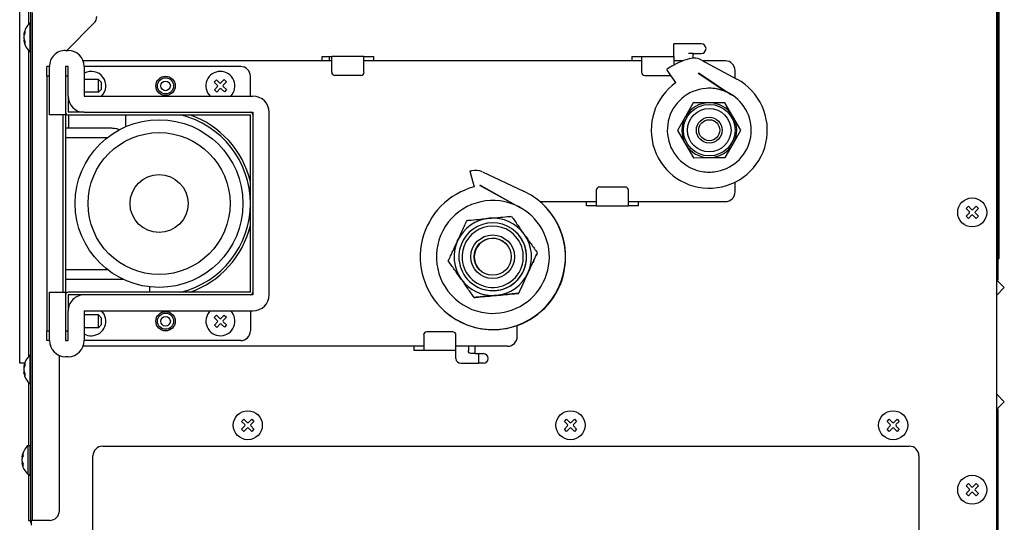
# Model space of a CAD drawing. Extents: x -67.3 to -47, y 80.8 to 130.7.
# Drawn here: x -67.3 to -47, y 102.4 to 112.8 of the extents above; entities that cross this region are included whole.
import ezdxf

# ---------------------------------------------------------------- set-up
doc = ezdxf.new("R2010")
doc.units = 0
doc.linetypes.add('DASH_CENTER', pattern=[14, 11, -1, 1, -1])
doc.linetypes.add('DASHED', pattern=[15, 7, -8])
doc.layers.get('0').update_dxf_attribs({"linetype": 'CONTINUOUS'})

msp = doc.modelspace()

# ---------------------------------------------------------------- linework, layer by layer
at = {"linetype": 'Continuous'}
for p, q in [((-67.341, 105.691), (-67.341, 127.944)), ((-47.128, 107.427), (-47.128, 124.944)), ((-47.101, 107.867), (-47.101, 122.159)), ((-67.161, 119.077), (-67.161, 112.694)), ((-67.121, 119.077), (-67.121, 103.981)), ((-47.161, 117.011), (-47.161, 109.344)), ((-67.128, 112.437), (-67.128, 112.727)), ((-67.128, 112.727), (-67.121, 112.727)), ((-66.368, 112.161), (-65.806, 112.722)), ((-67.246, 112.481), (-67.258, 112.482)), ((-67.243, 112.373), (-67.258, 112.373)), ((-67.128, 112.127), (-67.128, 112.437)), ((-53.261, 112.297), (-53.828, 112.297)), ((-53.828, 112.031), (-53.828, 112.297)), ((-67.161, 112.161), (-67.161, 105.827)), ((-67.128, 112.127), (-67.121, 112.127)), ((-66.394, 112.161), (-66.341, 112.161)), ((-53.428, 112.097), (-53.522, 112.097)), ((-53.428, 112.001), (-53.428, 112.097)), ((-53.428, 112.097), (-53.261, 112.097)), ((-60.894, 111.944), (-66.029, 111.944)), ((-61.094, 111.944), (-61.094, 112.031)), ((-61.094, 112.031), (-60.894, 112.031)), ((-60.95, 112.031), (-60.95, 111.944)), ((-60.228, 112.031), (-60.894, 112.031)), ((-60.894, 111.711), (-60.894, 112.031)), ((-60.228, 112.031), (-60.028, 112.031)), ((-60.228, 111.711), (-60.228, 112.031)), ((-54.494, 111.944), (-60.228, 111.944)), ((-60.028, 112.031), (-60.028, 111.944)), ((-54.694, 112.031), (-54.694, 111.944)), ((-54.694, 112.031), (-54.494, 112.031)), ((-54.494, 112.031), (-54.494, 111.711)), ((-54.494, 112.031), (-53.828, 112.031)), ((-53.828, 112.031), (-53.828, 111.857)), ((-53.639, 111.944), (-53.828, 111.944)), ((-53.251, 111.961), (-52.522, 111.565)), ((-52.761, 111.944), (-53.219, 111.944)), ((-66.781, 111.627), (-66.781, 111.827)), ((-66.728, 111.827), (-66.781, 111.827)), ((-66.728, 110.827), (-66.728, 111.827)), ((-66.394, 111.827), (-66.394, 111.627)), ((-66.341, 111.827), (-66.394, 111.827)), ((-66.341, 111.627), (-66.341, 111.827)), ((-66.008, 111.827), (-66.008, 111.214)), ((-62.775, 111.827), (-66.008, 111.827)), ((-53.888, 111.644), (-53.974, 111.767)), ((-53.322, 111.689), (-53.303, 111.693)), ((-53.322, 111.689), (-52.746, 111.304)), ((-53.303, 111.693), (-52.645, 111.252)), ((-52.561, 111.587), (-52.561, 111.744)), ((-66.781, 111.627), (-66.781, 106.361)), ((-66.394, 111.627), (-66.394, 110.881)), ((-66.394, 111.627), (-66.394, 110.881)), ((-66.341, 111.561), (-66.341, 111.627)), ((-66.341, 111.561), (-66.341, 111.627)), ((-66.341, 111.294), (-66.341, 111.561)), ((-66.341, 111.294), (-66.341, 111.561)), ((-65.714, 111.561), (-66.008, 111.561)), ((-65.648, 111.494), (-65.714, 111.561)), ((-65.714, 111.294), (-65.714, 111.561)), ((-65.648, 111.361), (-65.648, 111.494)), ((-63.324, 111.503), (-63.278, 111.552)), ((-63.254, 111.437), (-63.324, 111.503)), ((-63.278, 111.552), (-63.208, 111.486)), ((-63.185, 111.487), (-63.119, 111.557)), ((-63.07, 111.511), (-63.136, 111.441)), ((-63.119, 111.557), (-63.07, 111.511)), ((-62.575, 111.214), (-62.575, 111.627)), ((-60.294, 111.644), (-60.828, 111.644)), ((-54.428, 111.644), (-53.894, 111.644)), ((-53.783, 111.494), (-53.888, 111.644)), ((-66.341, 111.214), (-66.341, 111.294)), ((-66.341, 111.214), (-66.341, 111.294)), ((-65.714, 111.294), (-66.008, 111.294)), ((-65.648, 111.361), (-65.714, 111.294)), ((-63.319, 111.344), (-63.253, 111.414)), ((-63.27, 111.298), (-63.319, 111.344)), ((-63.204, 111.368), (-63.27, 111.298)), ((-63.111, 111.303), (-63.181, 111.369)), ((-63.135, 111.417), (-63.065, 111.352)), ((-63.065, 111.352), (-63.111, 111.303)), ((-52.77, 111.32), (-52.749, 111.322)), ((-66.341, 111.214), (-66.341, 110.881)), ((-66.008, 111.214), (-62.521, 111.214)), ((-53.425, 111.076), (-53.587, 110.792)), ((-53.097, 111.077), (-53.425, 111.076)), ((-52.77, 111.079), (-53.097, 111.077)), ((-52.605, 110.797), (-52.77, 111.079)), ((-52.645, 111.252), (-52.635, 111.246)), ((-52.635, 111.246), (-52.613, 111.231)), ((-66.394, 110.881), (-66.394, 110.827)), ((-66.394, 110.881), (-66.394, 110.827)), ((-66.008, 110.881), (-66.341, 110.881)), ((-66.008, 110.881), (-64.461, 110.881)), ((-66.008, 110.881), (-64.461, 110.881)), ((-64.461, 110.881), (-62.575, 110.881)), ((-64.461, 110.881), (-62.575, 110.881)), ((-62.575, 110.881), (-62.521, 110.881)), ((-62.521, 110.881), (-62.521, 110.827)), ((-62.188, 107.108), (-62.188, 110.881)), ((-66.448, 110.827), (-66.728, 110.827)), ((-66.448, 110.827), (-66.448, 107.161)), ((-66.448, 110.827), (-66.448, 107.161)), ((-66.394, 110.827), (-66.448, 110.827)), ((-66.394, 110.827), (-66.394, 107.161)), ((-66.328, 110.557), (-66.328, 110.827)), ((-65.151, 110.584), (-65.151, 110.827)), ((-62.521, 110.827), (-62.521, 107.161)), ((-62.521, 110.827), (-62.521, 107.161)), ((-53.587, 110.792), (-53.749, 110.507)), ((-52.44, 110.514), (-52.605, 110.797)), ((-66.394, 110.557), (-66.328, 110.557)), ((-66.328, 110.557), (-65.445, 110.557)), ((-53.749, 110.507), (-53.584, 110.225)), ((-52.602, 110.23), (-52.44, 110.514)), ((-53.584, 110.225), (-53.419, 109.942)), ((-52.764, 109.946), (-52.602, 110.23)), ((-53.419, 109.942), (-53.092, 109.944)), ((-53.092, 109.944), (-52.764, 109.946)), ((-58.039, 109.662), (-57.953, 109.34)), ((-57.782, 109.649), (-56.929, 109.249)), ((-57.836, 109.366), (-57.815, 109.37)), ((-57.112, 108.966), (-57.836, 109.366)), ((-57.811, 109.367), (-57.831, 109.364)), ((-57.815, 109.37), (-56.993, 108.908)), ((-55.428, 109.268), (-55.428, 108.948)), ((-54.828, 109.334), (-55.361, 109.334)), ((-54.761, 108.948), (-54.761, 109.268)), ((-52.561, 109.234), (-52.561, 109.436)), ((-47.161, 109.344), (-47.161, 82.664)), ((-57.206, 109.018), (-57.192, 109.02)), ((-56.594, 109.034), (-55.428, 109.034)), ((-55.628, 108.948), (-55.628, 109.034)), ((-55.428, 108.948), (-55.628, 108.948)), ((-55.428, 108.948), (-54.761, 108.948)), ((-54.761, 109.034), (-52.761, 109.034)), ((-54.561, 108.948), (-54.761, 108.948)), ((-54.561, 109.034), (-54.561, 108.948)), ((-47.788, 108.891), (-47.741, 108.938)), ((-47.72, 108.823), (-47.788, 108.891)), ((-47.741, 108.938), (-47.673, 108.87)), ((-47.649, 108.87), (-47.581, 108.938)), ((-47.534, 108.891), (-47.602, 108.823)), ((-47.581, 108.938), (-47.534, 108.891)), ((-47.788, 108.731), (-47.72, 108.799)), ((-47.741, 108.684), (-47.788, 108.731)), ((-47.673, 108.752), (-47.741, 108.684)), ((-47.581, 108.684), (-47.649, 108.752)), ((-47.602, 108.799), (-47.534, 108.731)), ((-47.534, 108.731), (-47.581, 108.684)), ((-57.096, 108.411), (-57.095, 108.41)), ((-56.646, 107.976), (-56.647, 107.977)), ((-47.128, 107.84), (-47.101, 107.867)), ((-47.101, 107.867), (-47.128, 107.867)), ((-65.196, 107.424), (-66.394, 107.424)), ((-47.161, 107.427), (-47.128, 107.427)), ((-64.661, 107.272), (-64.661, 107.161)), ((-58.04, 107.377), (-58.039, 107.376)), ((-47.161, 107.377), (-47.14, 107.399)), ((-46.998, 107.258), (-47.161, 107.095)), ((-47.14, 107.399), (-46.998, 107.258)), ((-66.728, 107.161), (-66.448, 107.161)), ((-66.728, 106.161), (-66.728, 107.161)), ((-66.448, 107.161), (-66.394, 107.161)), ((-66.394, 107.161), (-66.394, 107.107)), ((-66.394, 107.161), (-66.394, 107.107)), ((-66.394, 107.107), (-66.394, 106.694)), ((-66.394, 107.107), (-66.394, 106.694)), ((-62.574, 107.161), (-66.341, 107.161)), ((-66.341, 107.107), (-66.341, 106.774)), ((-66.008, 107.107), (-66.341, 107.107)), ((-64.461, 107.107), (-66.008, 107.107)), ((-64.461, 107.107), (-66.008, 107.107)), ((-62.575, 107.107), (-64.461, 107.107)), ((-62.575, 107.107), (-64.461, 107.107)), ((-62.521, 107.108), (-62.575, 107.107)), ((-62.521, 107.161), (-62.521, 107.108)), ((-57.952, 107.053), (-57.953, 107.053)), ((-57.033, 107.137), (-57.034, 107.138)), ((-66.394, 106.694), (-66.394, 106.657)), ((-66.394, 106.694), (-66.394, 106.657)), ((-66.394, 106.657), (-66.394, 106.464)), ((-66.394, 106.657), (-66.394, 106.464)), ((-66.341, 106.694), (-66.341, 106.774)), ((-66.341, 106.694), (-66.341, 106.774)), ((-66.341, 106.427), (-66.341, 106.694)), ((-66.341, 106.427), (-66.341, 106.694)), ((-66.008, 106.774), (-62.521, 106.774)), ((-66.008, 106.774), (-66.008, 106.161)), ((-65.714, 106.694), (-66.008, 106.694)), ((-65.648, 106.627), (-65.714, 106.694)), ((-65.714, 106.427), (-65.714, 106.694)), ((-65.648, 106.494), (-65.648, 106.627)), ((-63.324, 106.637), (-63.278, 106.685)), ((-63.254, 106.571), (-63.324, 106.637)), ((-63.278, 106.685), (-63.208, 106.619)), ((-63.185, 106.62), (-63.119, 106.69)), ((-63.07, 106.644), (-63.136, 106.574)), ((-63.119, 106.69), (-63.07, 106.644)), ((-62.575, 106.774), (-62.575, 106.361)), ((-66.394, 106.464), (-66.394, 106.427)), ((-66.394, 106.464), (-66.394, 106.427)), ((-66.394, 106.427), (-66.394, 106.361)), ((-66.394, 106.427), (-66.394, 106.361)), ((-66.341, 106.361), (-66.341, 106.427)), ((-66.341, 106.361), (-66.341, 106.427)), ((-65.714, 106.427), (-66.008, 106.427)), ((-65.648, 106.494), (-65.714, 106.427)), ((-63.319, 106.477), (-63.253, 106.547)), ((-63.27, 106.431), (-63.319, 106.477)), ((-63.204, 106.502), (-63.27, 106.431)), ((-63.111, 106.436), (-63.181, 106.502)), ((-63.135, 106.551), (-63.065, 106.485)), ((-63.065, 106.485), (-63.111, 106.436)), ((-57.061, 106.244), (-57.061, 106.474)), ((-66.781, 106.161), (-66.781, 106.361)), ((-66.394, 106.361), (-66.394, 106.161)), ((-66.341, 106.161), (-66.341, 106.361)), ((-58.994, 106.277), (-58.994, 105.957)), ((-58.394, 106.344), (-58.928, 106.344)), ((-58.328, 105.957), (-58.328, 106.277)), ((-66.728, 106.161), (-66.781, 106.161)), ((-66.394, 106.161), (-66.341, 106.161)), ((-58.994, 106.044), (-66.029, 106.044)), ((-62.775, 106.161), (-66.008, 106.161)), ((-59.194, 105.957), (-59.194, 106.044)), ((-57.261, 106.044), (-58.328, 106.044)), ((-58.069, 106.044), (-58.069, 105.957)), ((-57.928, 105.891), (-57.928, 106.044)), ((-67.128, 105.861), (-67.121, 105.861)), ((-67.128, 105.57), (-67.128, 105.861)), ((-66.521, 102.644), (-66.521, 105.853)), ((-66.341, 105.827), (-66.394, 105.827)), ((-58.994, 105.957), (-59.194, 105.957)), ((-58.328, 105.957), (-58.994, 105.957)), ((-58.328, 105.791), (-58.328, 105.957)), ((-57.928, 105.891), (-58.022, 105.891)), ((-57.928, 105.891), (-57.761, 105.891)), ((-57.856, 105.691), (-57.856, 105.891)), ((-67.24, 105.691), (-67.341, 105.691)), ((-67.246, 105.615), (-67.258, 105.615)), ((-58.228, 105.691), (-57.856, 105.691)), ((-57.761, 105.691), (-57.856, 105.691)), ((-67.243, 105.507), (-67.258, 105.507)), ((-67.128, 105.261), (-67.128, 105.57)), ((-67.161, 105.295), (-67.161, 103.994)), ((-67.128, 105.261), (-67.121, 105.261)), ((-47.161, 105.06), (-46.998, 104.897)), ((-47.14, 104.756), (-47.161, 104.777)), ((-46.998, 104.897), (-47.14, 104.756)), ((-47.161, 104.728), (-47.128, 104.728)), ((-47.128, 82.458), (-47.128, 104.728)), ((-62.755, 104.491), (-62.708, 104.538)), ((-62.687, 104.423), (-62.755, 104.491)), ((-62.755, 104.331), (-62.687, 104.399)), ((-62.708, 104.538), (-62.64, 104.47)), ((-62.616, 104.47), (-62.548, 104.538)), ((-62.501, 104.491), (-62.569, 104.423)), ((-62.569, 104.399), (-62.501, 104.331)), ((-62.548, 104.538), (-62.501, 104.491)), ((-56.088, 104.491), (-56.041, 104.538)), ((-56.02, 104.423), (-56.088, 104.491)), ((-56.088, 104.331), (-56.02, 104.399)), ((-56.041, 104.538), (-55.973, 104.47)), ((-55.949, 104.47), (-55.881, 104.538)), ((-55.834, 104.491), (-55.902, 104.423)), ((-55.902, 104.399), (-55.834, 104.331)), ((-55.881, 104.538), (-55.834, 104.491)), ((-49.421, 104.491), (-49.374, 104.538)), ((-49.353, 104.423), (-49.421, 104.491)), ((-49.421, 104.331), (-49.353, 104.399)), ((-49.374, 104.538), (-49.306, 104.47)), ((-49.283, 104.47), (-49.215, 104.538)), ((-49.167, 104.491), (-49.236, 104.423)), ((-49.236, 104.399), (-49.167, 104.331)), ((-49.215, 104.538), (-49.167, 104.491)), ((-62.708, 104.284), (-62.755, 104.331)), ((-62.64, 104.352), (-62.708, 104.284)), ((-62.548, 104.284), (-62.616, 104.352)), ((-62.501, 104.331), (-62.548, 104.284)), ((-56.041, 104.284), (-56.088, 104.331)), ((-55.973, 104.352), (-56.041, 104.284)), ((-55.881, 104.284), (-55.949, 104.352)), ((-55.834, 104.331), (-55.881, 104.284)), ((-49.374, 104.284), (-49.421, 104.331)), ((-49.306, 104.352), (-49.374, 104.284)), ((-49.215, 104.284), (-49.283, 104.352)), ((-49.167, 104.331), (-49.215, 104.284)), ((-67.168, 103.703), (-67.168, 103.994)), ((-67.168, 103.994), (-67.134, 103.994)), ((-67.134, 103.994), (-67.134, 103.827)), ((-67.134, 103.981), (-67.121, 103.981)), ((-67.121, 103.981), (-67.121, 103.827)), ((-65.628, 103.977), (-48.961, 103.977)), ((-67.134, 103.827), (-67.134, 103.703)), ((-67.121, 103.827), (-67.134, 103.827)), ((-67.121, 103.827), (-67.121, 103.69)), ((-65.828, 101.041), (-65.828, 103.777)), ((-48.761, 103.777), (-48.761, 101.957)), ((-67.286, 103.748), (-67.298, 103.748)), ((-67.283, 103.64), (-67.298, 103.64)), ((-67.168, 103.394), (-67.168, 103.703)), ((-67.134, 103.703), (-67.134, 103.561)), ((-67.134, 103.561), (-67.134, 103.394)), ((-67.121, 103.561), (-67.134, 103.561)), ((-67.121, 103.69), (-67.121, 103.561)), ((-67.121, 103.561), (-67.121, 103.381)), ((-67.168, 103.394), (-67.134, 103.394)), ((-67.161, 103.387), (-67.161, 102.444)), ((-67.154, 103.381), (-67.154, 103.394)), ((-67.154, 103.381), (-67.121, 103.381)), ((-67.121, 103.381), (-67.121, 102.444)), ((-47.788, 103.157), (-47.741, 103.204)), ((-47.72, 103.089), (-47.788, 103.157)), ((-47.741, 103.204), (-47.673, 103.136)), ((-47.649, 103.136), (-47.581, 103.204)), ((-47.534, 103.157), (-47.602, 103.089)), ((-47.581, 103.204), (-47.534, 103.157)), ((-47.788, 102.998), (-47.72, 103.066)), ((-47.741, 102.95), (-47.788, 102.998)), ((-47.673, 103.018), (-47.741, 102.95)), ((-47.581, 102.95), (-47.649, 103.018)), ((-47.602, 103.066), (-47.534, 102.998)), ((-47.534, 102.998), (-47.581, 102.95)), ((-67.161, 102.444), (-67.121, 102.444)), ((-67.081, 102.444), (-67.121, 102.444)), ((-67.121, 102.444), (-67.121, 102.424)), ((-67.116, 102.404), (-67.094, 102.367)), ((-67.094, 102.344), (-67.094, 102.444)), ((-66.721, 102.444), (-67.081, 102.444))]:
    msp.add_line(p, q, dxfattribs=at)
at = {"linetype": 'DASHED'}
for p, q in [((-67.161, 119.077), (-67.161, 112.694)), ((-67.121, 119.077), (-67.121, 103.981)), ((-67.161, 112.161), (-67.161, 105.827)), ((-66.394, 111.827), (-66.394, 111.627)), ((-66.394, 111.827), (-66.394, 111.627)), ((-66.341, 111.827), (-66.394, 111.827)), ((-66.341, 111.627), (-66.341, 111.827)), ((-66.394, 111.627), (-66.394, 110.881)), ((-52.645, 111.252), (-52.635, 111.246)), ((-47.161, 107.377), (-47.14, 107.399)), ((-66.394, 107.107), (-66.394, 106.694)), ((-66.394, 106.694), (-66.394, 106.657)), ((-66.394, 106.657), (-66.394, 106.464)), ((-66.341, 106.427), (-66.341, 106.694)), ((-66.394, 106.464), (-66.394, 106.427)), ((-66.394, 106.427), (-66.394, 106.361)), ((-66.394, 106.361), (-66.394, 106.161)), ((-66.394, 106.361), (-66.394, 106.161)), ((-66.341, 106.245), (-66.341, 106.361)), ((-66.341, 106.224), (-66.341, 106.245)), ((-66.341, 106.161), (-66.341, 106.224)), ((-66.394, 106.161), (-66.341, 106.161)), ((-58.228, 105.691), (-57.856, 105.691)), ((-47.14, 104.756), (-47.161, 104.777)), ((-67.121, 103.981), (-67.121, 103.827)), ((-67.121, 103.981), (-67.121, 103.827)), ((-67.121, 103.827), (-67.121, 103.69)), ((-67.121, 103.827), (-67.121, 103.69)), ((-67.121, 103.69), (-67.121, 103.561)), ((-67.121, 103.69), (-67.121, 103.561)), ((-67.121, 103.561), (-67.121, 103.381)), ((-67.121, 103.561), (-67.121, 103.381)), ((-67.121, 103.381), (-67.121, 102.444)), ((-67.081, 102.444), (-67.121, 102.444)), ((-66.721, 102.444), (-67.081, 102.444))]:
    msp.add_line(p, q, dxfattribs=at)
at = {"linetype": 'DASH_CENTER'}
for p, q in [((-67.081, 112.944), (-67.081, 112.561)), ((-67.081, 112.561), (-67.081, 112.294)), ((-67.257, 112.487), (-67.244, 112.487)), ((-67.257, 112.414), (-67.256, 112.414)), ((-67.257, 112.369), (-67.241, 112.369)), ((-67.081, 112.294), (-67.081, 105.694)), ((-66.728, 111.627), (-66.781, 111.627)), ((-66.341, 111.627), (-66.394, 111.627)), ((-66.394, 110.357), (-65.532, 110.357)), ((-65.523, 107.624), (-66.394, 107.624)), ((-66.781, 106.361), (-66.728, 106.361)), ((-66.394, 106.361), (-66.341, 106.361)), ((-67.257, 105.62), (-67.244, 105.62)), ((-67.081, 105.694), (-67.081, 105.691)), ((-67.081, 105.691), (-67.081, 102.444)), ((-67.257, 105.547), (-67.256, 105.547)), ((-67.257, 105.502), (-67.241, 105.502)), ((-67.297, 103.753), (-67.284, 103.753)), ((-67.297, 103.68), (-67.296, 103.68)), ((-67.297, 103.636), (-67.281, 103.636))]:
    msp.add_line(p, q, dxfattribs=at)
at = {"linetype": 'Continuous'}
for centre, radius in [((-64.328, 111.427), 0.2), ((-64.328, 111.427), 0.167), ((-64.328, 111.427), 0.1), ((-53.094, 110.511), 0.533), ((-53.094, 110.511), 0.45), ((-64.461, 108.994), 1.733), ((-53.094, 110.511), 0.267), ((-53.094, 110.511), 0.217), ((-64.461, 108.994), 1.467), ((-64.461, 108.994), 0.6), ((-47.661, 108.811), 0.3), ((-57.569, 107.895), 0.45), ((-57.569, 107.895), 0.383), ((-64.328, 106.561), 0.2), ((-64.328, 106.561), 0.167), ((-64.328, 106.561), 0.1), ((-62.628, 104.411), 0.3), ((-55.961, 104.411), 0.3), ((-49.294, 104.411), 0.3), ((-47.661, 103.077), 0.3)]:
    msp.add_circle(centre, radius, dxfattribs=at)
for centre, radius, start, end in [((-66.857, 112.428), 0.404, 132.0994, 170.2026), ((-65.948, 112.863), 0.2, 315, 0), ((-67.028, 112.447), 0.232, 151.7412, 170.1423), ((-67.028, 112.401), 0.232, 151.7411, 170.1422), ((-67.056, 112.534), 0.178, 172.7682, 187.5572), ((-66.858, 112.418), 0.404, 170.2026, 170.9366), ((-67.19, 112.429), 0.0674, 169.75, 189.8438), ((-66.857, 112.428), 0.404, 170.2026, 171.5907), ((-67.05, 112.456), 0.21, 190.4449, 209.7265), ((-67.189, 112.414), 0.0672, 177.4783, 180.5615), ((-67.028, 112.454), 0.232, 189.9462, 200.2952), ((-66.857, 112.427), 0.404, 188.2875, 227.88), ((-67.05, 112.408), 0.21, 190.6432, 209.925), ((-67.033, 112.328), 0.201, 173.2527, 187.1257), ((-53.261, 112.197), 0.1, 270, 90), ((-66.394, 111.827), 0.333, 89.9825, 180.0175), ((-66.341, 111.827), 0.333, 0, 90), ((-53.094, 110.511), 1.533, 110.8069, 118.5719), ((-53.094, 110.511), 1.533, 105.2618, 110.8069), ((-53.41, 111.668), 0.333, 61.5, 105.2618), ((-52.761, 111.744), 0.2, 0, 90), ((-65.861, 111.427), 0.3, 314.6746, 119.2676), ((-63.194, 111.427), 0.3, 314.6746, 225.3254), ((-62.775, 111.627), 0.2, 0, 90), ((-60.828, 111.711), 0.0667, 180, 270), ((-60.294, 111.711), 0.0667, 270, 0), ((-54.428, 111.711), 0.0667, 180, 270), ((-53.094, 110.511), 1.533, 118.5719, 125), ((-63.197, 111.498), 0.0167, 226.7516, 316.7516), ((-53.094, 110.511), 1.2, 125, 61.5), ((-53.894, 111.711), 0.0667, 270, 275.3598), ((-63.265, 111.425), 0.0167, 316.7516, 46.7516), ((-63.192, 111.357), 0.0167, 46.7516, 136.7516), ((-63.124, 111.43), 0.0167, 136.7516, 226.7516), ((-53.094, 110.511), 0.867, 94.4116, 240.7465), ((-53.094, 110.511), 0.867, 94.4116, 240.7465), ((-53.094, 110.511), 0.867, 66.3015, 94.4117), ((-53.094, 110.511), 0.867, 81.8575, 94.4117), ((-53.094, 110.511), 0.867, 66.3015, 81.8575), ((-53.094, 110.511), 0.867, 60.0141, 66.3015), ((-66.008, 111.214), 0.333, 180, 270), ((-62.521, 110.881), 0.333, 0, 90), ((-53.094, 110.511), 0.567, 90.2994, 150.2994), ((-53.094, 110.511), 0.567, 30.2994, 90.2994), ((-53.094, 110.511), 0.867, 276.8, 56.2383), ((-53.094, 110.511), 0.867, 276.8, 56.2383), ((-53.12, 110.515), 0.876, 58.1086, 58.4286), ((-53.08, 110.48), 0.886, 60.8511, 61.513), ((-53.115, 110.552), 0.843, 56.0846, 56.3661), ((-53.055, 110.514), 0.843, 60.1808, 60.9269), ((-53.105, 110.494), 0.886, 56.2656, 58.7132), ((-53.092, 110.538), 0.843, 55.3245, 57.1521), ((-66.341, 110.881), 0.0533, 179.8738, 270.1262), ((-62.575, 110.827), 0.0534, 359.9316, 90.0684), ((-64.461, 108.994), 1.887, 283.6558, 76.3331), ((-53.094, 110.511), 0.567, 150.2994, 210.2994), ((-53.094, 110.511), 0.567, 330.2994, 30.2994), ((-53.094, 110.511), 0.567, 210.2994, 270.2994), ((-53.094, 110.511), 0.567, 270.2994, 330.2994), ((-57.565, 107.891), 1.833, 103.8468, 105.0011), ((-57.924, 109.347), 0.333, 64.9032, 103.8456), ((-53.073, 110.517), 0.882, 239.7324, 240.3982), ((-53.073, 110.517), 0.882, 239.7324, 240.3982), ((-53.096, 110.511), 0.867, 241.5228, 248.8884), ((-53.096, 110.511), 0.867, 241.5228, 248.8884), ((-53.094, 110.511), 0.867, 248.79, 257.6978), ((-53.094, 110.511), 0.867, 248.79, 257.6978), ((-53.094, 110.511), 0.867, 257.6978, 276.8), ((-53.094, 110.511), 0.867, 257.6978, 276.8), ((-57.565, 107.891), 1.5, 104.9997, 227.8687), ((-57.565, 107.891), 1.5, 47.2832, 64.9062), ((-55.361, 109.268), 0.0667, 90, 180), ((-54.828, 109.268), 0.0667, 0, 90), ((-57.565, 107.891), 1.167, 67.1857, 227.476), ((-57.565, 107.891), 1.167, 67.1857, 227.476), ((-52.761, 109.234), 0.2, 270, 0), ((-57.565, 107.891), 1.5, 227.869, 47.2803), ((-57.565, 107.891), 1.167, 60.6507, 67.1857), ((-57.561, 107.888), 1.5, 289.477, 47.4617), ((-57.565, 107.891), 1.167, 47.5746, 60.6507), ((-57.565, 107.891), 1.167, 47.5746, 60.6507), ((-47.661, 108.881), 0.0167, 225, 315), ((-57.566, 107.892), 0.8, 35.2479, 155.248), ((-57.565, 107.891), 1.167, 268.3469, 47.0403), ((-57.565, 107.891), 1.167, 268.3469, 47.0403), ((-57.563, 107.889), 1.167, 47.4981, 47.7285), ((-57.563, 107.889), 1.167, 47.4981, 47.7285), ((-57.561, 107.888), 1.167, 47.411, 47.5746), ((-57.561, 107.888), 1.167, 47.411, 47.5746), ((-57.561, 107.888), 1.167, 47.411, 47.5746), ((-57.561, 107.888), 1.167, 47.411, 47.5746), ((-57.561, 107.888), 1.167, 47.411, 47.5746), ((-57.561, 107.888), 1.167, 47.411, 47.5746), ((-57.557, 107.884), 1.167, 47.5746, 47.6694), ((-57.557, 107.884), 1.167, 47.5746, 47.6694), ((-47.732, 108.811), 0.0167, 315, 45), ((-47.661, 108.74), 0.0167, 45, 135), ((-47.59, 108.811), 0.0167, 135, 225), ((-57.568, 107.894), 0.7, 47.5746, 185.2479), ((-57.568, 107.894), 0.634, 47.5668, 185.196), ((-57.566, 107.892), 0.8, 155.2478, 215.2478), ((-57.568, 107.894), 0.7, 227.5746, 47.5746), ((-57.566, 107.892), 0.7, 227.5365, 47.6128), ((-57.568, 107.894), 0.633, 227.5746, 47.5746), ((-57.566, 107.892), 0.383, 47.7893, 227.3599), ((-57.566, 107.892), 0.8, 335.2479, 35.2479), ((-57.568, 107.894), 0.7, 185.2479, 227.5746), ((-57.568, 107.895), 0.634, 185.2557, 227.6265), ((-57.566, 107.892), 0.8, 215.225, 275.2088), ((-57.567, 107.892), 0.8, 275.2546, 335.2708), ((-47.168, 107.427), 0.04, 315, 359.9968), ((-66.341, 107.107), 0.0533, 89.8738, 180.1262), ((-66.008, 106.774), 0.333, 89.9825, 180.0175), ((-62.575, 107.161), 0.0534, 269.8909, 0.1091), ((-62.521, 107.108), 0.333, 270, 0), ((-57.565, 107.891), 1.167, 227.476, 227.5746), ((-57.565, 107.891), 1.167, 227.476, 227.5746), ((-57.565, 107.891), 1.167, 227.5746, 227.6512), ((-57.565, 107.891), 1.167, 227.5746, 227.6512), ((-57.565, 107.891), 1.167, 227.6512, 227.7403), ((-57.565, 107.891), 1.167, 227.6512, 227.7403), ((-57.565, 107.891), 1.167, 227.7403, 227.8191), ((-57.565, 107.891), 1.167, 227.7403, 227.8191), ((-57.553, 107.88), 1.167, 227.0282, 227.0859), ((-57.553, 107.88), 1.167, 227.0282, 227.0859), ((-57.56, 107.887), 1.167, 227.5857, 227.6738), ((-57.56, 107.887), 1.167, 227.5857, 227.6738), ((-57.557, 107.884), 1.167, 227.476, 227.5746), ((-57.557, 107.884), 1.167, 227.476, 227.5746), ((-57.557, 107.884), 1.167, 227.476, 227.5746), ((-57.557, 107.884), 1.167, 227.476, 227.5746), ((-57.557, 107.884), 1.167, 227.476, 227.5746), ((-57.557, 107.884), 1.167, 227.476, 227.5746), ((-57.557, 107.884), 1.167, 227.5521, 227.5971), ((-57.557, 107.884), 1.167, 227.5521, 227.5971), ((-57.565, 107.891), 1.167, 228.1119, 268.3508), ((-57.565, 107.891), 1.167, 228.1119, 268.3508), ((-65.861, 106.561), 0.3, 271.7516, 45.3254), ((-63.194, 106.561), 0.3, 134.6746, 271.7516), ((-63.197, 106.631), 0.0167, 226.7516, 316.7516), ((-63.194, 106.561), 0.3, 271.7516, 45.3254), ((-57.561, 107.888), 1.5, 227.6899, 255.8607), ((-63.265, 106.559), 0.0167, 316.7516, 46.7516), ((-63.192, 106.49), 0.0167, 46.7516, 136.7516), ((-63.124, 106.563), 0.0167, 136.7516, 226.7516), ((-57.561, 107.888), 1.5, 255.8426, 266.1694), ((-57.562, 107.888), 1.5, 266.2029, 289.4999), ((-65.861, 106.561), 0.3, 240.7324, 271.7516), ((-62.775, 106.361), 0.2, 270, 0), ((-58.928, 106.277), 0.0667, 90, 180), ((-58.394, 106.277), 0.0667, 0, 90), ((-57.261, 106.244), 0.2, 270, 0), ((-66.394, 106.161), 0.333, 180, 270), ((-66.341, 106.161), 0.333, 270, 0), ((-66.857, 105.561), 0.404, 132.0994, 170.2026), ((-58.228, 105.791), 0.1, 180, 270), ((-57.761, 105.791), 0.1, 270, 90), ((-66.858, 105.551), 0.404, 170.2026, 170.9366), ((-67.028, 105.58), 0.232, 151.7412, 170.1423), ((-67.028, 105.535), 0.232, 151.7411, 170.1422), ((-66.857, 105.561), 0.404, 170.2026, 171.5907), ((-67.056, 105.668), 0.178, 172.7682, 187.5572), ((-67.19, 105.562), 0.0674, 169.75, 189.8438), ((-67.189, 105.548), 0.0672, 177.4783, 180.5615), ((-67.05, 105.589), 0.21, 190.4449, 209.7265), ((-67.028, 105.587), 0.232, 189.9462, 200.2952), ((-66.857, 105.56), 0.404, 188.2875, 227.88), ((-67.05, 105.541), 0.21, 190.6432, 209.925), ((-67.033, 105.461), 0.201, 173.2527, 187.1257), ((-47.168, 104.727), 0.0399, 0.2409, 45.0419), ((-62.699, 104.411), 0.0167, 315, 45), ((-62.628, 104.481), 0.0167, 225, 315), ((-62.557, 104.411), 0.0167, 135, 225), ((-56.032, 104.411), 0.0167, 315, 45), ((-55.961, 104.481), 0.0167, 225, 315), ((-55.89, 104.411), 0.0167, 135, 225), ((-49.365, 104.411), 0.0167, 315, 45), ((-49.294, 104.481), 0.0167, 225, 315), ((-49.224, 104.411), 0.0167, 135, 225), ((-62.628, 104.34), 0.0167, 45, 135), ((-55.961, 104.34), 0.0167, 45, 135), ((-49.294, 104.34), 0.0167, 45, 135), ((-66.897, 103.694), 0.404, 132.0994, 170.2026), ((-65.628, 103.777), 0.2, 90, 180), ((-48.961, 103.777), 0.2, 0, 90), ((-66.898, 103.685), 0.404, 170.2026, 170.9366), ((-67.068, 103.714), 0.232, 151.7412, 170.1423), ((-67.068, 103.668), 0.232, 151.7411, 170.1422), ((-66.897, 103.694), 0.404, 170.2026, 171.5907), ((-67.096, 103.801), 0.178, 172.7682, 187.5572), ((-67.23, 103.696), 0.0674, 169.75, 189.8438), ((-67.09, 103.722), 0.21, 190.4449, 209.7265), ((-67.229, 103.681), 0.0672, 177.4783, 180.5615), ((-67.068, 103.721), 0.232, 189.9462, 200.2952), ((-66.897, 103.694), 0.404, 188.2875, 227.88), ((-67.09, 103.674), 0.21, 190.6432, 209.925), ((-67.073, 103.594), 0.201, 173.2527, 187.1257), ((-66.884, 103.681), 0.404, 223.6633, 227.925), ((-47.732, 103.077), 0.0167, 315, 45), ((-47.661, 103.148), 0.0167, 225, 315), ((-47.661, 103.007), 0.0167, 45, 135), ((-47.59, 103.077), 0.0167, 135, 225), ((-66.721, 102.644), 0.2, 270, 0), ((-67.081, 102.424), 0.04, 180, 210)]:
    msp.add_arc(centre, radius, start, end, dxfattribs=at)
at = {"linetype": 'DASH_CENTER'}
for start, end in [(13.4659, 70.9036), (289.088, 346.5341)]:
    msp.add_arc((-64.461, 108.994), 1.94, start, end, dxfattribs=at)
at = {"linetype": 'Continuous'}
for points in [[(-67.257, 112.369), (-67.257, 112.371), (-67.257, 112.372), (-67.257, 112.373), (-67.258, 112.373)], [(-66.341, 110.827), (-65.399, 110.827), (-64.458, 110.827), (-63.516, 110.827), (-62.574, 110.827)], [(-62.574, 107.161), (-62.574, 108.077), (-62.574, 108.994), (-62.574, 109.911), (-62.574, 110.827)], [(-65.445, 110.557), (-65.358, 110.548), (-65.279, 110.522)], [(-58.293, 108.227), (-58.243, 108.334), (-58.193, 108.444), (-58.147, 108.543), (-58.099, 108.647)], [(-58.099, 108.647), (-58.057, 108.651), (-58.016, 108.654), (-57.823, 108.672), (-57.639, 108.689), (-57.456, 108.706), (-57.262, 108.724), (-57.222, 108.727), (-57.18, 108.731)], [(-57.18, 108.731), (-57.114, 108.638), (-57.051, 108.549), (-56.981, 108.45), (-56.913, 108.354)], [(-58.486, 107.808), (-58.438, 107.912), (-58.392, 108.011), (-58.342, 108.12), (-58.293, 108.227)], [(-56.913, 108.354), (-56.845, 108.258), (-56.776, 108.16), (-56.713, 108.071), (-56.647, 107.977)], [(-56.647, 107.977), (-56.695, 107.873), (-56.74, 107.774), (-56.791, 107.665), (-56.84, 107.558)], [(-56.839, 107.557), (-56.79, 107.664), (-56.739, 107.773), (-56.694, 107.872), (-56.646, 107.976)], [(-58.219, 107.431), (-58.287, 107.527), (-58.357, 107.625), (-58.42, 107.714), (-58.486, 107.808)], [(-57.953, 107.053), (-58.019, 107.147), (-58.082, 107.236), (-58.151, 107.335), (-58.219, 107.431)], [(-56.84, 107.558), (-56.89, 107.451), (-56.94, 107.341), (-56.986, 107.242), (-57.034, 107.138)], [(-57.033, 107.137), (-56.985, 107.241), (-56.939, 107.34), (-56.888, 107.449), (-56.839, 107.557)], [(-57.493, 107.096), (-57.677, 107.079), (-57.87, 107.061), (-57.911, 107.057), (-57.953, 107.053)], [(-57.952, 107.053), (-57.911, 107.056), (-57.871, 107.06), (-57.677, 107.078), (-57.492, 107.095), (-57.308, 107.112), (-57.114, 107.13), (-57.074, 107.133), (-57.033, 107.137)], [(-57.034, 107.138), (-57.075, 107.134), (-57.116, 107.13), (-57.31, 107.113), (-57.493, 107.096)], [(-58.022, 105.891), (-58.055, 105.91), (-58.069, 105.957)], [(-67.257, 105.502), (-67.257, 105.504), (-67.257, 105.506), (-67.257, 105.507), (-67.258, 105.507)], [(-67.297, 103.636), (-67.297, 103.638), (-67.297, 103.638), (-67.297, 103.64), (-67.298, 103.64)]]:
    msp.add_spline(points, degree=3, dxfattribs=at)

doc.saveas('drawing.dxf')
